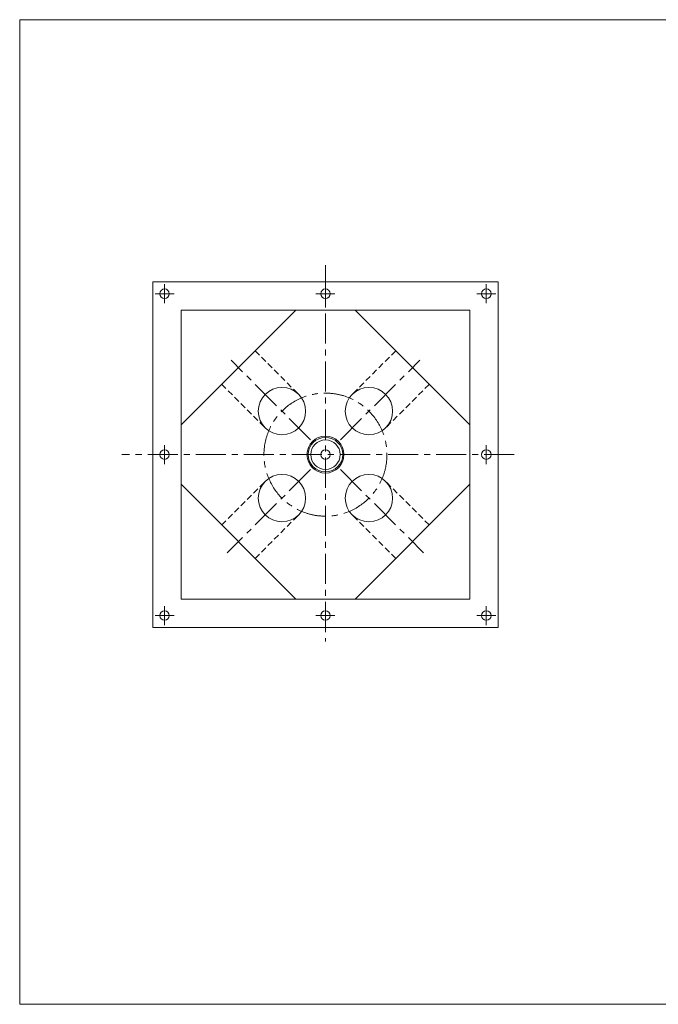
# Model space of a CAD drawing. Units: millimetres. Extents: x -1520 to 1520, y -1052 to 1102.
# Drawn here: x -1520 to -170, y -1052 to 1028 of the extents above; entities that cross this region are included whole.
import ezdxf

# ---------------------------------------------------------------- set-up
doc = ezdxf.new("R2010")
doc.units = ezdxf.units.MM
doc.header["$LTSCALE"] = 2
doc.linetypes.add('CENTER', pattern=[50.8, 31.75, -6.35, 6.35, -6.35])
doc.linetypes.add('DASHED2', pattern=[9.525, 6.35, -3.175])
doc.layers.add('ZUWAKU', color=7, linetype='Continuous')

# ---------------------------------------------------------------- blocks, each defined once
blk = doc.blocks.new('DC_GROUP_SRB-60_5')
at = {"color": 56, "linetype": 'CENTER', "lineweight": 18}
for p, q in [((-1213.8, 469.2), (-1213.8, 429.2)), ((-1233.8, 449.2), (-1193.8, 449.2))]:
    blk.add_line(p, q, dxfattribs=at)
blk = doc.blocks.new('DC_GROUP_SRB-60_6')
at = {"color": 56, "linetype": 'CENTER', "lineweight": 18}
for p, q in [((-1213.8, -210.8), (-1213.8, -250.8)), ((-1233.8, -230.8), (-1193.8, -230.8))]:
    blk.add_line(p, q, dxfattribs=at)
blk = doc.blocks.new('DC_GROUP_SRB-60_7')
at = {"color": 56, "linetype": 'CENTER', "lineweight": 18}
blk.add_line((-1213.8, 129.2), (-1213.8, 89.2), dxfattribs=at)
blk = doc.blocks.new('DC_GROUP_SRB-60_8')
at = {"color": 56, "linetype": 'CENTER', "lineweight": 18}
for p, q in [((-873.8, 469.2), (-873.8, 429.2)), ((-893.8, 449.2), (-853.8, 449.2))]:
    blk.add_line(p, q, dxfattribs=at)
blk = doc.blocks.new('DC_GROUP_SRB-60_9')
at = {"color": 56, "linetype": 'CENTER', "lineweight": 18}
blk.add_line((-893.8, -230.8), (-853.8, -230.8), dxfattribs=at)
blk = doc.blocks.new('DC_GROUP_SRB-60_10')
at = {"color": 56, "linetype": 'CENTER', "lineweight": 18}
for p, q in [((-533.8, 469.2), (-533.8, 429.2)), ((-513.8, 449.2), (-553.8, 449.2))]:
    blk.add_line(p, q, dxfattribs=at)
blk = doc.blocks.new('DC_GROUP_SRB-60_11')
at = {"color": 56, "linetype": 'CENTER', "lineweight": 18}
blk.add_line((-533.8, 129.2), (-533.8, 89.2), dxfattribs=at)
blk = doc.blocks.new('DC_GROUP_SRB-60_12')
at = {"color": 56, "linetype": 'CENTER', "lineweight": 18}
for p, q in [((-533.8, -210.8), (-533.8, -250.8)), ((-513.8, -230.8), (-553.8, -230.8))]:
    blk.add_line(p, q, dxfattribs=at)

msp = doc.modelspace()

# ---------------------------------------------------------------- linework, layer by layer
at = {"color": 56, "linetype": 'CENTER', "lineweight": 18}
for p, q in [((-873.8, 509.2), (-873.8, -285.8)), ((-905.3, 140.7), (-1073.3, 308.7)), ((-842.3, 140.7), (-674.3, 308.7)), ((-474.8, 109.2), (-1303.8, 109.2)), ((-905.3, 77.7), (-1081.3, -98.3)), ((-842.3, 77.7), (-666.3, -98.3))]:
    msp.add_line(p, q, dxfattribs=at)
at = {"color": 7, "linetype": 'Continuous', "lineweight": 18}
for p, q in [((-1238.8, 474.2), (-1238.8, -255.8)), ((-873.8, 474.2), (-1238.8, 474.2)), ((-873.8, 474.2), (-508.8, 474.2)), ((-508.8, 474.2), (-508.8, -255.8)), ((-1178.8, 414.2), (-1178.8, -195.8)), ((-936.5, 414.2), (-1178.8, 171.9)), ((-873.8, 414.2), (-1178.8, 414.2)), ((-873.8, 414.2), (-568.8, 414.2)), ((-811.1, 414.2), (-568.8, 171.9)), ((-568.8, 414.2), (-568.8, -195.8)), ((-1178.8, 46.5), (-936.5, -195.8)), ((-568.8, 46.5), (-811.1, -195.8)), ((-1178.8, -195.8), (-873.8, -195.8)), ((-568.8, -195.8), (-873.8, -195.8)), ((-1238.8, -255.8), (-873.8, -255.8)), ((-508.8, -255.8), (-873.8, -255.8))]:
    msp.add_line(p, q, dxfattribs=at)
at = {"color": 150, "linetype": 'DASHED2', "lineweight": 18}
for p, q in [((-1022.3, 328.4), (-930.4, 236.5)), ((-725.3, 328.4), (-817.2, 236.5)), ((-1093, 257.7), (-1001.1, 165.8)), ((-654.6, 257.7), (-746.5, 165.8)), ((-1093, -39.3), (-1001.1, 52.6)), ((-654.6, -39.3), (-746.5, 52.6)), ((-1022.3, -110), (-930.4, -18.1)), ((-725.3, -110), (-817.2, -18.1))]:
    msp.add_line(p, q, dxfattribs=at)
at = {"color": 7, "linetype": 'Continuous', "lineweight": 18}
for centre, radius in [((-1213.8, 449.2), 10), ((-533.8, 449.2), 10), ((-965.7, 201.1), 50), ((-781.9, 201.1), 50), ((-873.8, 109.2), 39), ((-1213.8, 109.2), 10), ((-873.8, 109.2), 10), ((-533.8, 109.2), 10), ((-965.7, 17.3), 50), ((-781.9, 17.3), 50), ((-1213.8, -230.8), 10), ((-533.8, -230.8), 10)]:
    msp.add_circle(centre, radius, dxfattribs=at)
at = {"color": 56, "linetype": 'CENTER', "lineweight": 18}
msp.add_circle((-873.8, 109.2), 130, dxfattribs=at)
at = {"color": 7, "linetype": 'Continuous', "lineweight": 18}
for centre, radius, start, end in [((-873.8, 449.2), 10, 90, 270), ((-873.8, 449.2), 10, 270, 90), ((-873.8, 109.2), 36.5, 90, 270), ((-873.8, 109.2), 36.5, 270, 90), ((-873.8, 109.2), 31.1, 90, 270), ((-873.8, 109.2), 31.1, 270, 90), ((-873.8, -230.8), 10, 90, 270), ((-873.8, -230.8), 10, 270, 90)]:
    msp.add_arc(centre, radius, start, end, dxfattribs=at)
at = {"layer": 'ZUWAKU', "color": 7, "linetype": 'Continuous', "lineweight": 13}
for p, q in [((-1520, 1028), (-1520, -1052)), ((1520, 1028), (-1520, 1028)), ((1520, -1052), (-1520, -1052))]:
    msp.add_line(p, q, dxfattribs=at)

# ---------------------------------------------------------------- block references
at = {"linetype": 'Continuous'}
for name in ['DC_GROUP_SRB-60_5', 'DC_GROUP_SRB-60_8', 'DC_GROUP_SRB-60_10', 'DC_GROUP_SRB-60_7', 'DC_GROUP_SRB-60_11', 'DC_GROUP_SRB-60_6', 'DC_GROUP_SRB-60_12', 'DC_GROUP_SRB-60_9']:
    msp.add_blockref(name, (0, 0), dxfattribs=at)

doc.saveas('drawing.dxf')
